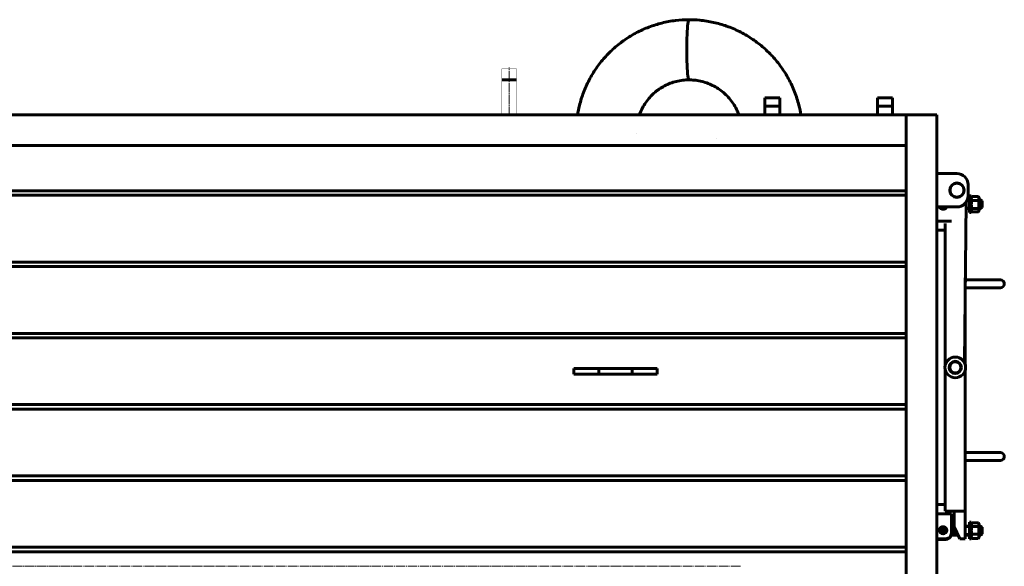
# Model space of a CAD drawing. Units: millimetres. Extents: x -348 to 10603, y -2527 to 2282.
# Drawn here: x 3287 to 5055, y -1500 to -519 of the extents above; entities that cross this region are included whole.
import ezdxf

# ---------------------------------------------------------------- set-up
doc = ezdxf.new("R2010")
doc.units = ezdxf.units.MM
for name, pattern in [('K5LT_AXLED', [21.5, 17, -1.5, 1.5, -1.5]), ('K5LT_BASIC', [0]), ('K5LT_THIN', [0])]:
    doc.linetypes.add(name, pattern=pattern)

# ---------------------------------------------------------------- blocks, each defined once
blk = doc.blocks.new('U16')
at = {"color": 5, "linetype": 'K5LT_BASIC', "lineweight": 60, "true_color": 0x0000ff}
for p, q in [((2040, -690), (4934, -690)), ((4934, -690), (4934, -2310))]:
    blk.add_line(p, q, dxfattribs=at)

msp = doc.modelspace()

# ---------------------------------------------------------------- linework, layer by layer
at = {"color": 30, "linetype": 'K5LT_AXLED', "lineweight": 18, "true_color": 0xff8000}
for p, q in [((4165.85, -692), (4165.85, -604.974)), ((4581.35, -1499.974), (1908, -1499.974))]:
    msp.add_line(p, q, dxfattribs=at)
at = {"color": 5, "linetype": 'K5LT_BASIC', "lineweight": 60, "true_color": 0x0000ff}
for p, q in [((4152.45, -626.974), (4179.25, -626.974)), ((4625.231, -658.974), (4650.861, -658.974)), ((4625.231, -658.974), (4650.861, -658.974)), ((4625.231, -690), (4625.231, -658.974)), ((4650.861, -658.974), (4652.031, -658.974)), ((4650.861, -658.974), (4652.031, -658.974)), ((4652.031, -658.974), (4652.029, -658.974)), ((4652.031, -690), (4652.031, -658.974)), ((4827.6, -658.974), (4853.23, -658.974)), ((4827.6, -658.974), (4853.23, -658.974)), ((4827.6, -690), (4827.6, -658.974)), ((4853.23, -658.974), (4854.4, -658.974)), ((4853.23, -658.974), (4854.4, -658.974)), ((4854.4, -658.974), (4854.398, -658.974)), ((4854.4, -690), (4854.4, -658.974)), ((4625.231, -673.974), (4650.861, -673.974)), ((4650.861, -673.974), (4652.031, -673.974)), ((4827.6, -673.974), (4853.23, -673.974)), ((4853.23, -673.974), (4854.4, -673.974)), ((4879, -2309.974), (4879, -690)), ((2095, -745), (4879, -745)), ((4946, -794.974), (4934, -794.974)), ((4970, -794.974), (4946, -794.974)), ((2095, -825.865), (4878.247, -825.865)), ((4990, -814.974), (4990, -834.974)), ((4878.247, -833.865), (2095, -833.865)), ((4983.308, -1134.238), (4986.514, -846.256)), ((4988.411, -842.786), (4992.2, -842.786)), ((4988.735, -841.974), (4992.2, -841.974)), ((4992.2, -834.974), (4992.2, -864.974)), ((4992.2, -834.974), (4995.2, -834.974)), ((4995.2, -834.974), (4995.2, -864.974)), ((4995.2, -838.974), (4996.607, -836.537)), ((4996.849, -836.14), (5008.351, -836.14)), ((4996.849, -843.74), (5008.351, -843.74)), ((5008.593, -836.537), (5010, -838.974)), ((5010, -838.992), (5010, -838.974)), ((5010, -860.974), (5010, -838.992)), ((5010, -841.974), (5013, -841.974)), ((5010, -842.786), (5013, -842.786)), ((5015, -843.974), (5013, -841.974)), ((5013, -841.974), (5013, -857.974)), ((5013, -842.786), (5013.812, -842.786)), ((5015, -843.974), (5015, -855.974)), ((4946, -854.974), (4934, -854.974)), ((4970, -854.974), (4946, -854.974)), ((4986.384, -857.974), (4992.2, -857.974)), ((4986.393, -857.162), (4992.2, -857.162)), ((4992.2, -864.974), (4995.2, -864.974)), ((4995.2, -860.974), (4996.607, -863.411)), ((4996.849, -857.574), (5008.351, -857.574)), ((4996.849, -863.808), (5008.351, -863.808)), ((5008.593, -863.411), (5010, -860.974)), ((5010, -857.162), (5013, -857.162)), ((5010, -857.974), (5013, -857.974)), ((5015, -855.974), (5013, -857.974)), ((5013, -857.162), (5013.812, -857.162)), ((4960, -880.286), (4934, -880.286)), ((4934, -896.974), (4949, -896.974)), ((4949, -1138.702), (4949, -884.974)), ((2095, -953.865), (4878.247, -953.865)), ((2095, -953.865), (4878.247, -953.865)), ((4878.247, -961.865), (2095, -961.865)), ((4878.247, -961.865), (2095, -961.865)), ((4985, -1138.702), (4985, -982.236)), ((4985, -985.974), (5011, -985.974)), ((5048, -985.974), (5011, -985.974)), ((5011, -985.974), (5048, -985.974)), ((4985, -999.974), (5011, -999.974)), ((5011, -999.974), (5048, -999.974)), ((5048, -999.974), (5011, -999.974)), ((2556.85, -1081.865), (4878.247, -1081.865)), ((4878.247, -1089.865), (2556.85, -1089.865)), ((4281.85, -1144.974), (4281.85, -1154.974)), ((4326.85, -1144.974), (4281.85, -1144.974)), ((4281.85, -1144.974), (4281.85, -1154.974)), ((4326.85, -1144.974), (4326.85, -1154.974)), ((4386.85, -1144.974), (4326.85, -1144.974)), ((4431.85, -1144.974), (4386.85, -1144.974)), ((4386.85, -1144.974), (4386.85, -1154.974)), ((4431.85, -1144.974), (4431.85, -1154.974)), ((4949, -1400.974), (4949, -1147.246)), ((4985, -1400.974), (4985, -1147.246)), ((4326.85, -1154.974), (4281.85, -1154.974)), ((4386.85, -1154.974), (4326.85, -1154.974)), ((4431.85, -1154.974), (4386.85, -1154.974)), ((2556.85, -1209.865), (4878.247, -1209.865)), ((4878.247, -1217.865), (2556.85, -1217.865)), ((4985, -1295.974), (5011, -1295.974)), ((5048, -1295.974), (5011, -1295.974)), ((5011, -1295.974), (5048, -1295.974)), ((4985, -1309.974), (5011, -1309.974)), ((5011, -1309.974), (5048, -1309.974)), ((5048, -1309.974), (5011, -1309.974)), ((2556.85, -1337.865), (4878.247, -1337.865)), ((4878.247, -1345.865), (2556.85, -1345.865)), ((4934, -1388.974), (4949, -1388.974)), ((4934, -1405.818), (4960, -1405.818)), ((4985, -1400.974), (4949, -1400.974)), ((4960, -1405.818), (4960, -1417.419)), ((4965, -1428.974), (4965, -1400.974)), ((4985, -1400.974), (4985, -1450.974)), ((4960, -1417.419), (4960, -1440.406)), ((4960.875, -1427.974), (4965, -1427.974)), ((4965, -1428.974), (4975, -1450.974)), ((4965, -1428.974), (4965, -1443.97)), ((4985, -1427.974), (4985, -1425.974)), ((4985, -1427.974), (4992.2, -1427.974)), ((4985, -1428.786), (4992.2, -1428.786)), ((4992.2, -1420.974), (4992.2, -1450.974)), ((4992.2, -1420.974), (4995.2, -1420.974)), ((4995.2, -1420.974), (4995.2, -1450.974)), ((4995.2, -1424.974), (4996.703, -1422.371)), ((4996.849, -1422.125), (5008.351, -1422.125)), ((4996.849, -1428.651), (5008.351, -1428.651)), ((5008.497, -1422.371), (5010, -1424.974)), ((5010, -1446.974), (5010, -1424.974)), ((5010, -1427.974), (5013, -1427.974)), ((5010, -1428.786), (5013, -1428.786)), ((5015, -1429.974), (5013, -1427.974)), ((5013, -1427.974), (5013, -1443.97)), ((5013, -1428.786), (5013.812, -1428.786)), ((5015, -1429.974), (5015, -1441.971)), ((4938.669, -1436.881), (4950.256, -1436.699)), ((4950.256, -1436.709), (4938.671, -1436.891)), ((4938.839, -1434.618), (4949.707, -1434.448)), ((4939.732, -1439.215), (4949.779, -1439.058)), ((4950.862, -1433.883), (4949.707, -1434.448)), ((4949.779, -1439.058), (4950.233, -1439.262)), ((4950.256, -1436.699), (4951.462, -1436.11)), ((4950.256, -1436.699), (4950.256, -1436.709)), ((4951.259, -1437.161), (4950.256, -1436.709)), ((4950.331, -1436.743), (4951.452, -1436.195)), ((4960, -1440.406), (4960, -1440.605)), ((4960.875, -1443.974), (4971.818, -1443.974)), ((4965, -1443.162), (4971.449, -1443.162)), ((4965, -1443.97), (4965, -1443.974)), ((4985, -1443.162), (4992.2, -1443.162)), ((4985, -1443.974), (4992.2, -1443.974)), ((4985, -1450.974), (4985, -1443.974)), ((4995.2, -1446.974), (4996.703, -1449.577)), ((4996.849, -1442.499), (5008.351, -1442.499)), ((5008.497, -1449.577), (5010, -1446.974)), ((5010, -1443.162), (5013, -1443.162)), ((5010, -1443.974), (5013, -1443.974)), ((5015, -1441.974), (5013, -1443.974)), ((5013, -1443.162), (5013.808, -1443.162)), ((5013, -1443.97), (5013, -1443.974)), ((5013.808, -1443.162), (5013.812, -1443.162)), ((5015, -1441.971), (5015, -1441.974)), ((2556.85, -1465.865), (4878.247, -1465.865)), ((4934, -1450.4), (4950, -1450.4)), ((4934, -1450.6), (4950, -1450.6)), ((4934, -1451.398), (4950, -1451.398)), ((4934, -1451.598), (4950, -1451.598)), ((4985, -1450.974), (4975, -1450.974)), ((4992.2, -1450.974), (4995.2, -1450.974)), ((4996.849, -1449.823), (5008.351, -1449.823)), ((4878.247, -1473.865), (2556.85, -1473.865))]:
    msp.add_line(p, q, dxfattribs=at)
at = {"color": 7, "linetype": 'K5LT_THIN', "lineweight": 18}
for p, q in [((4626.731, -673.974), (4626.731, -658.974)), ((4650.531, -673.974), (4650.531, -658.974)), ((4829.1, -673.974), (4829.1, -658.974)), ((4852.9, -673.974), (4852.9, -658.974)), ((4537.984, -732.774), (4538, -732.774))]:
    msp.add_line(p, q, dxfattribs=at)
at = {"color": 5, "linetype": 'K5LT_BASIC', "true_color": 0x0000ff, "const_width": 0.6}
msp.add_lwpolyline([(4179.25, -690), (4179.25, -606.974), (4152.45, -606.974), (4152.45, -690)], dxfattribs=at)
at = {"color": 5, "linetype": 'K5LT_BASIC', "lineweight": 60, "true_color": 0x0000ff}
for centre, radius in [((4970, -824.974), 13), ((4970, -824.974), 12.4), ((4967, -1142.974), 18.5), ((4967, -1142.974), 11), ((4967, -1142.974), 10)]:
    msp.add_circle(centre, radius, dxfattribs=at)
for centre, radius, start, end in [((4970, -814.974), 20, 0, 90), ((4970, -834.974), 20, 270, 0), ((5048, -992.974), 7, 270, 90), ((4966.459, -1142.954), 10.25, 179.362063, 296.787889), ((4966.459, -1142.954), 10.25, 59.03563, 179.362063), ((5048, -1302.974), 7, 270, 90), ((4960.875, -1417.974), 10, 264.98303, 270), ((4999.117, -1427.789), 10.833, 30.011583, 31.524039), ((4960.875, -1453.974), 10, 90, 98.632519), ((4999.117, -1444.159), 10.833, 328.475961, 329.988417)]:
    msp.add_arc(centre, radius, start, end, dxfattribs=at)
at = {"color": 7, "linetype": 'K5LT_THIN', "lineweight": 18}
for centre, major_axis, ratio, start_param, end_param in [((4488.965, -572.974), (0, -54), 0.07931828, 3.14159265, 6.28318531), ((4488.965, -572.974), (0, -54), 0.07931828, 0, 0.06161888), ((4340.17, -722.689), (53.999, 0.264), 0.06138588, -0.07955203, 0)]:
    msp.add_ellipse(centre, major_axis=major_axis, ratio=ratio, start_param=start_param, end_param=end_param, dxfattribs=at)
at = {"color": 5, "linetype": 'K5LT_BASIC', "lineweight": 60, "true_color": 0x0000ff}
for centre, major_axis, ratio, start_param, end_param in [((4488.965, -572.974), (0, -54), 0.07931828, 3.14159265, 6.28318531), ((4945, -851.248), (-8, 0), 0.99838023, 0.48527602, 2.65631664), ((4945, -851.283), (-7.4, 0), 0.99838023, 0.52319756, 2.6183951), ((4945, -1435.409), (-6.5, 0), 0.99944692, 3.14159265, 6.28318531), ((4945, -1435.608), (-6.5, 0), 0.99944692, -3.12623543, -0.01535723), ((4945, -1436.406), (-6.5, 0), 0.99944692, -3.06473388, -0.07685878), ((4945, -1436.606), (6.5, 0), 0.99944692, 0.09227063, 3.04932202), ((4945, -1436.606), (-6.5, 0), 0.99944692, -3.04932202, -0.09227063), ((4945, -1436.689), (6.5, 0), 0.99944692, 0.09869851, 3.04289414), ((4945, -1436.273), (7, 0), 0.99944692, 0.88208373, 2.25950893), ((4945, -1435.409), (-6.5, 0), 0.99944692, 0, 3.14159265), ((4950.256, -1436.74), (-0.549, 2.292), 0.00422066, -0.00094161, 0.00094161), ((4950.256, -1436.74), (-0.549, 2.292), 0.00422066, -1.55421108, -0.00094161), ((4950.256, -1436.75), (-0.477, -2.308), 0.00322951, -1.5876027, -0.00072048), ((4950.256, -1436.75), (-0.477, -2.308), 0.00322951, -0.00072048, 0.00072048), ((4950, -1440.406), (10, 0), 0.99944692, -1.57079633, 0), ((4950, -1440.605), (10, 0), 0.99944692, -1.57079633, 0), ((4950, -1441.603), (10, 0), 0.99944692, -1.57079633, -0.24667583), ((4950, -1441.404), (10, 0), 0.99944692, -1.57079633, -0.26800085)]:
    msp.add_ellipse(centre, major_axis=major_axis, ratio=ratio, start_param=start_param, end_param=end_param, dxfattribs=at)
for points, knots in [([(4488.965, -518.974), (4480.753, -518.971), (4464.356, -519.97), (4440.157, -524.414), (4416.731, -531.727), (4394.4, -541.787), (4373.469, -554.444), (4354.224, -569.516), (4336.929, -586.792), (4321.824, -606.037), (4309.125, -626.987), (4299.019, -649.361), (4292.385, -670.544), (4289.6, -684.27), (4288.69, -690)], [0, 0, 0, 0, 1.23208145, 2.46077919, 3.68655127, 4.91013099, 6.13223263, 7.35361537, 8.57501641, 9.7971792, 11.02085903, 12.24676211, 13.47562254, 14.3459731, 14.3459731, 14.3459731, 14.3459731]), ([(4689.815, -690), (4688.848, -684.083), (4685.891, -669.922), (4678.856, -648.116), (4668.173, -625.181), (4654.805, -603.827), (4638.981, -584.354), (4620.96, -567.025), (4601.024, -552.073), (4579.475, -539.694), (4556.634, -530.047), (4532.832, -523.256), (4510.138, -519.679), (4495.44, -518.972), (4488.965, -518.974)], [1.65418411, 1.65418411, 1.65418411, 1.65418411, 2.55260487, 3.81979468, 5.08135467, 6.33769426, 7.58925947, 8.83654412, 10.08008201, 11.32042205, 12.55813785, 13.79383423, 15.02810989, 16, 16, 16, 16]), ([(4488.965, -626.974), (4485.124, -626.972), (4477.451, -627.439), (4466.135, -629.514), (4455.184, -632.93), (4444.754, -637.626), (4436.693, -642.498), (4432.177, -645.808), (4430.756, -646.914)], [0, 0, 0, 0, 1.64987467, 3.29865719, 4.94300828, 6.58404261, 8.2229135, 9, 9, 9, 9]), ([(4578.68, -690), (4578.405, -689.245), (4576.718, -684.782), (4573.03, -676.864), (4566.736, -666.811), (4559.293, -657.65), (4550.824, -649.507), (4541.464, -642.487), (4531.355, -636.68), (4520.649, -632.159), (4509.499, -628.978), (4498.874, -627.304), (4491.995, -626.973), (4488.965, -626.974)], [3.56683196, 3.56683196, 3.56683196, 3.56683196, 3.82239817, 5.0847905, 6.34174233, 7.59368615, 8.84105408, 10.08438456, 11.32427198, 12.56131702, 13.7961112, 15.02934682, 16, 16, 16, 16]), ([(4399.665, -690), (4400.264, -688.311), (4402.295, -683.066), (4406.475, -674.589), (4412.747, -664.995), (4420.704, -655.544), (4427.031, -649.807), (4430.756, -646.914)], [4.1719765, 4.1719765, 4.1719765, 4.1719765, 4.85215078, 6.30603963, 7.75630108, 9.20384019, 11, 11, 11, 11]), ([(4996.849, -836.14), (4996.694, -836.435), (4996.486, -836.868), (4996.228, -837.512), (4996.082, -837.951), (4995.954, -838.429), (4995.864, -838.856), (4995.8, -839.346), (4995.773, -839.809), (4995.78, -840.252), (4995.816, -840.675), (4995.877, -841.086), (4995.977, -841.554), (4996.161, -842.201), (4996.455, -842.952), (4996.724, -843.501), (4996.849, -843.74)], [0, 0, 0, 0, 2.03197676, 2.95448046, 4.35691028, 4.98286377, 6.14673398, 7.19733448, 8.23107414, 9.20464301, 10.12610383, 11.03238569, 11.92740894, 13.24282625, 15.35658079, 17, 17, 17, 17]), ([(4996.849, -843.74), (4996.713, -844.212), (4996.526, -844.909), (4996.296, -845.917), (4996.158, -846.612), (4996.02, -847.43), (4995.931, -848.083), (4995.851, -848.861), (4995.8, -849.576), (4995.773, -850.418), (4995.78, -851.225), (4995.816, -851.996), (4995.877, -852.743), (4995.977, -853.595), (4996.161, -854.772), (4996.455, -856.14), (4996.724, -857.14), (4996.849, -857.574)], [0, 0, 0, 0, 1.88979329, 2.77228609, 3.97396019, 4.61319913, 5.96225261, 6.50830656, 7.62070709, 8.71525498, 9.7460926, 10.72175699, 11.68134955, 12.62902123, 14.02181603, 16.25990907, 18, 18, 18, 18]), ([(5008.351, -843.74), (5008.506, -843.444), (5008.714, -843.012), (5008.972, -842.368), (5009.118, -841.929), (5009.246, -841.451), (5009.336, -841.024), (5009.4, -840.534), (5009.427, -840.071), (5009.42, -839.628), (5009.384, -839.204), (5009.323, -838.794), (5009.223, -838.326), (5009.039, -837.679), (5008.745, -836.928), (5008.476, -836.379), (5008.351, -836.14)], [0, 0, 0, 0, 2.03197676, 2.95448046, 4.35691028, 4.98286377, 6.14673398, 7.19733448, 8.23107414, 9.20464301, 10.12610383, 11.03238569, 11.92740894, 13.24282625, 15.35658079, 17, 17, 17, 17]), ([(5008.351, -857.574), (5008.487, -857.102), (5008.674, -856.405), (5008.904, -855.397), (5009.042, -854.702), (5009.18, -853.884), (5009.269, -853.23), (5009.349, -852.452), (5009.4, -851.738), (5009.427, -850.895), (5009.42, -850.089), (5009.384, -849.318), (5009.323, -848.571), (5009.223, -847.718), (5009.039, -846.541), (5008.745, -845.173), (5008.476, -844.174), (5008.351, -843.74)], [0, 0, 0, 0, 1.88979329, 2.77228609, 3.97396019, 4.61319913, 5.96225261, 6.50830656, 7.62070709, 8.71525498, 9.7460926, 10.72175699, 11.68134955, 12.62902123, 14.02181603, 16.25990907, 18, 18, 18, 18]), ([(4996.849, -857.574), (4996.673, -857.848), (4996.412, -858.299), (4996.138, -858.905), (4995.973, -859.377), (4995.864, -859.802), (4995.8, -860.204), (4995.773, -860.583), (4995.78, -860.947), (4995.816, -861.294), (4995.877, -861.631), (4995.977, -862.015), (4996.184, -862.612), (4996.423, -863.093), (4996.607, -863.411)], [0, 0, 0, 0, 2.17335943, 3.54211823, 4.70264438, 5.80106247, 6.79258075, 7.7681864, 8.68700505, 9.55664604, 10.41196167, 11.25665185, 12.49809454, 15, 15, 15, 15]), ([(5008.593, -863.411), (5008.721, -863.189), (5008.926, -862.796), (5009.118, -862.322), (5009.246, -861.93), (5009.336, -861.58), (5009.4, -861.178), (5009.427, -860.798), (5009.42, -860.435), (5009.384, -860.087), (5009.323, -859.751), (5009.223, -859.367), (5009.039, -858.836), (5008.745, -858.22), (5008.476, -857.769), (5008.351, -857.574)], [0, 0, 0, 0, 1.86064311, 3.2724425, 3.90257794, 5.0742239, 6.13184341, 7.17248943, 8.15256266, 9.08017971, 9.99251639, 10.89351924, 12.21772478, 14.34560119, 16, 16, 16, 16]), ([(4996.703, -1422.371), (4996.536, -1422.659), (4996.296, -1423.127), (4996.082, -1423.68), (4995.954, -1424.09), (4995.864, -1424.457), (4995.8, -1424.878), (4995.773, -1425.275), (4995.78, -1425.656), (4995.816, -1426.02), (4995.877, -1426.372), (4995.977, -1426.774), (4996.161, -1427.329), (4996.455, -1427.974), (4996.724, -1428.446), (4996.849, -1428.651)], [0, 0, 0, 0, 2.25049621, 3.62336919, 4.23613042, 5.37547153, 6.40393014, 7.41588327, 8.36893373, 9.27097434, 10.1581559, 11.03431612, 12.32201041, 14.3912166, 16, 16, 16, 16]), ([(4996.849, -1428.651), (4996.713, -1429.123), (4996.526, -1429.821), (4996.296, -1430.83), (4996.158, -1431.526), (4996.02, -1432.345), (4995.931, -1432.999), (4995.851, -1433.778), (4995.8, -1434.493), (4995.773, -1435.336), (4995.78, -1436.144), (4995.816, -1436.915), (4995.877, -1437.663), (4995.977, -1438.517), (4996.161, -1439.695), (4996.455, -1441.064), (4996.724, -1442.065), (4996.849, -1442.499)], [0, 0, 0, 0, 1.88979329, 2.77228609, 3.97396019, 4.61319913, 5.96225261, 6.50830656, 7.62070709, 8.71525498, 9.7460926, 10.72175699, 11.68134955, 12.62902123, 14.02181603, 16.25990907, 18, 18, 18, 18]), ([(5008.351, -1428.651), (5008.527, -1428.363), (5008.788, -1427.891), (5009.062, -1427.257), (5009.227, -1426.763), (5009.336, -1426.319), (5009.4, -1425.898), (5009.427, -1425.501), (5009.42, -1425.12), (5009.384, -1424.756), (5009.323, -1424.404), (5009.223, -1424.002), (5009.039, -1423.447), (5008.783, -1422.885), (5008.569, -1422.495), (5008.497, -1422.371)], [0, 0, 0, 0, 2.25433082, 3.67408454, 4.87784763, 6.01718874, 7.04564735, 8.05760049, 9.01065094, 9.91269155, 10.79987311, 11.67603334, 12.96372762, 15.03293381, 16, 16, 16, 16]), ([(5008.351, -1442.499), (5008.487, -1442.027), (5008.674, -1441.329), (5008.904, -1440.32), (5009.042, -1439.624), (5009.18, -1438.805), (5009.269, -1438.151), (5009.349, -1437.372), (5009.4, -1436.657), (5009.427, -1435.814), (5009.42, -1435.006), (5009.384, -1434.235), (5009.323, -1433.487), (5009.223, -1432.633), (5009.039, -1431.455), (5008.745, -1430.086), (5008.476, -1429.085), (5008.351, -1428.651)], [0, 0, 0, 0, 1.88979329, 2.77228609, 3.97396019, 4.61319913, 5.96225261, 6.50830656, 7.62070709, 8.71525498, 9.7460926, 10.72175699, 11.68134955, 12.62902123, 14.02181603, 16.25990907, 18, 18, 18, 18]), ([(4996.849, -1442.499), (4996.694, -1442.784), (4996.486, -1443.201), (4996.228, -1443.821), (4996.082, -1444.244), (4995.954, -1444.705), (4995.864, -1445.116), (4995.8, -1445.589), (4995.773, -1446.035), (4995.78, -1446.462), (4995.816, -1446.87), (4995.877, -1447.265), (4995.977, -1447.717), (4996.161, -1448.34), (4996.455, -1449.064), (4996.724, -1449.593), (4996.849, -1449.823)], [0, 0, 0, 0, 2.03197676, 2.95448046, 4.35691028, 4.98286377, 6.14673398, 7.19733448, 8.23107414, 9.20464301, 10.12610383, 11.03238569, 11.92740894, 13.24282625, 15.35658079, 17, 17, 17, 17]), ([(5008.351, -1449.823), (5008.506, -1449.538), (5008.714, -1449.121), (5008.972, -1448.501), (5009.118, -1448.078), (5009.246, -1447.617), (5009.336, -1447.206), (5009.4, -1446.733), (5009.427, -1446.287), (5009.42, -1445.86), (5009.384, -1445.452), (5009.323, -1445.057), (5009.223, -1444.605), (5009.039, -1443.982), (5008.745, -1443.258), (5008.476, -1442.729), (5008.351, -1442.499)], [0, 0, 0, 0, 2.03197676, 2.95448046, 4.35691028, 4.98286377, 6.14673398, 7.19733448, 8.23107414, 9.20464301, 10.12610383, 11.03238569, 11.92740894, 13.24282625, 15.35658079, 17, 17, 17, 17])]:
    msp.add_open_spline(points, degree=3, knots=knots, dxfattribs=at)
for points in [[(4996.607, -836.537), (4996.684, -836.404), (4996.765, -836.272), (4996.849, -836.14)], [(5008.351, -836.14), (5008.435, -836.272), (5008.516, -836.404), (5008.593, -836.537)], [(4996.607, -863.411), (4996.684, -863.544), (4996.765, -863.676), (4996.849, -863.808)], [(5008.351, -863.808), (5008.435, -863.676), (5008.516, -863.544), (5008.593, -863.411)], [(4996.849, -1422.125), (4996.799, -1422.207), (4996.75, -1422.289), (4996.703, -1422.371)], [(4996.849, -1449.823), (4996.799, -1449.741), (4996.75, -1449.659), (4996.703, -1449.577)]]:
    msp.add_open_spline(points, degree=3, dxfattribs=at)

# ---------------------------------------------------------------- block references
msp.add_blockref('U16', (0, 0))

doc.saveas('drawing.dxf')
